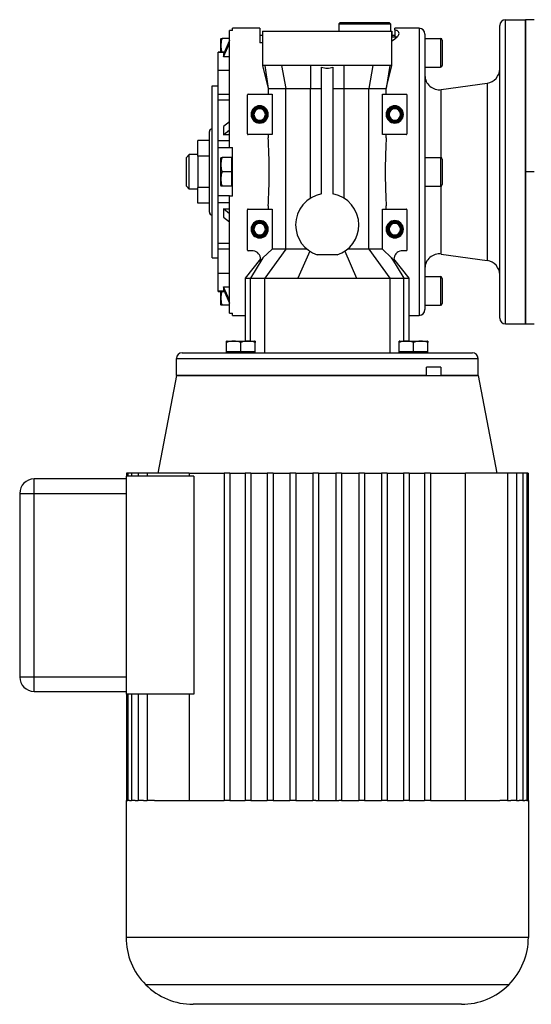
# Model space of a CAD drawing. Units: millimetres. Extents: x 270 to 2466, y 296 to 1594.
# Drawn here: x 2016 to 2193, y 737 to 1080 of the extents above; entities that cross this region are included whole.
import ezdxf

# ---------------------------------------------------------------- set-up
doc = ezdxf.new("R2010")
doc.units = ezdxf.units.MM

msp = doc.modelspace()

# ---------------------------------------------------------------- linework, layer by layer
at = {"color": 7, "linetype": 'Continuous', "lineweight": 25}
for p, q in [((2099, 1077.25), (2089.5, 1077.25)), ((2127, 1079.25), (2126.5, 1078.75)), ((2126.5, 1078.75), (2144.5, 1078.75)), ((2126.5, 1078.75), (2126.5, 1076.25)), ((2127, 1079.25), (2144, 1079.25)), ((2144, 1079.25), (2144.5, 1078.75)), ((2144.5, 1078.75), (2144.5, 1076.25)), ((2154.5, 1077.25), (2146, 1077.25)), ((2146, 1076.73), (2146, 1077.25)), ((2154.5, 1077.25), (2154.5, 977.25)), ((2182.5, 976.25), (2182.5, 1078.25)), ((2184.5, 974.25), (2184.5, 1080.25)), ((2184.5, 1080.25), (2191.5, 1080.25)), ((2194.5, 1080.25), (2191.5, 1080.25)), ((2191.5, 1027.25), (2191.5, 1080.25)), ((2191.5, 1080.25), (2191.5, 974.25)), ((2088.5, 1073.75), (2085.95, 1073.75)), ((2088.5, 1035.75), (2088.5, 1076.52)), ((2089.5, 1076.52), (2088.5, 1076.52)), ((2100, 1074.75), (2099, 1074.75)), ((2100, 1076.25), (2100, 1064.2)), ((2100, 1076.25), (2145, 1076.25)), ((2145, 1064.2), (2145, 1076.25)), ((2145, 1076.25), (2145, 1074.25)), ((2146, 1074.75), (2145, 1074.75)), ((2145, 1074.25), (2146.79, 1074.25)), ((2146, 1076.73), (2146, 1074.25)), ((2146, 1073.58), (2146.79, 1074.25)), ((2156.5, 1075.25), (2156.5, 979.25)), ((2156.5, 1073.75), (2161.9, 1073.75)), ((2161.9, 1073.75), (2161.9, 1063.75)), ((2085.5, 1068.93), (2085.5, 1073.55)), ((2088.5, 1072.98), (2086.37, 1068.26)), ((2086.37, 1067.26), (2088.5, 1071.97)), ((2100, 1072.15), (2099, 1072.15)), ((2145, 1072.93), (2145.89, 1073.5)), ((2146, 1073.5), (2145.89, 1073.5)), ((2162.5, 1073.15), (2162.5, 1064.35)), ((2086.67, 1068.93), (2084.5, 1068.93)), ((2084.5, 1068.86), (2084.5, 1068.93)), ((2084.5, 1062.6), (2084.5, 1068.86)), ((2086.37, 1068.26), (2086.37, 1067.26)), ((2088.5, 1067.26), (2086.37, 1067.26)), ((2100, 1064.26), (2101.74, 1057.22)), ((2100.77, 1064.25), (2101.98, 1056.25)), ((2106.59, 1064.25), (2108.08, 1056.25)), ((2116.68, 1064.25), (2116.69, 1056.25)), ((2120.5, 1019.57), (2120.5, 1063.71)), ((2124.5, 1063.71), (2124.5, 1019.57)), ((2128.32, 1064.25), (2128.31, 1056.25)), ((2138.41, 1064.25), (2136.92, 1056.25)), ((2144.23, 1064.25), (2143.02, 1056.25)), ((2143.25, 1057.2), (2145, 1064.26)), ((2156.5, 1063.75), (2161.9, 1063.75)), ((2088.5, 1062.6), (2084.5, 1062.6)), ((2084.5, 1054.16), (2084.5, 1062.6)), ((2082.5, 997.25), (2082.5, 1057.25)), ((2082.5, 1057.25), (2084.5, 1057.25)), ((2101.74, 1057.22), (2101.98, 1056.25)), ((2143.02, 1056.25), (2143.25, 1057.2)), ((2162.2, 1055.9), (2178.2, 1058.15)), ((2178.2, 1058.15), (2178.2, 996.35)), ((2088.5, 1054.16), (2084.5, 1054.16)), ((2084.5, 1052.19), (2084.5, 1054.16)), ((2094.75, 1040.45), (2094.75, 1054.05)), ((2094.95, 1054.25), (2103.31, 1054.25)), ((2101.98, 1056.25), (2101.98, 1054.25)), ((2103.31, 1054.25), (2103.31, 1040.25)), ((2108.08, 1000.3), (2108.08, 1056.25)), ((2116.69, 1056.25), (2120.5, 1056.25)), ((2116.69, 1018.09), (2116.69, 1056.25)), ((2124.5, 1056.25), (2128.31, 1056.25)), ((2128.31, 1056.25), (2128.31, 1018.09)), ((2136.92, 1000.3), (2136.92, 1056.25)), ((2141.69, 1040.25), (2141.69, 1054.25)), ((2141.69, 1054.25), (2150.05, 1054.25)), ((2143.02, 1054.25), (2143.02, 1056.25)), ((2150.25, 1054.05), (2150.25, 1040.45)), ((2088.5, 1052.19), (2084.5, 1052.19)), ((2084.5, 1038.09), (2084.5, 1052.19)), ((2096, 1047.25), (2096.35, 1047.25)), ((2096.35, 1047.25), (2096.5, 1047.25)), ((2096.65, 1047.25), (2096.5, 1047.25)), ((2097, 1047.25), (2096.65, 1047.25)), ((2101, 1047.25), (2101.35, 1047.25)), ((2101.35, 1047.25), (2101.5, 1047.25)), ((2101.65, 1047.25), (2101.5, 1047.25)), ((2102, 1047.25), (2101.65, 1047.25)), ((2143, 1047.25), (2143.35, 1047.25)), ((2143.35, 1047.25), (2143.5, 1047.25)), ((2143.65, 1047.25), (2143.5, 1047.25)), ((2144, 1047.25), (2143.65, 1047.25)), ((2148, 1047.25), (2148.35, 1047.25)), ((2148.35, 1047.25), (2148.5, 1047.25)), ((2148.65, 1047.25), (2148.5, 1047.25)), ((2149, 1047.25), (2148.65, 1047.25)), ((2088.5, 1044.68), (2086.37, 1043.01)), ((2086.37, 1043.01), (2086.37, 1040.18)), ((2081.5, 1013.25), (2081.5, 1041.25)), ((2086.37, 1040.18), (2088.5, 1041.85)), ((2088.5, 1040.18), (2086.37, 1040.18)), ((2103.31, 1040.25), (2094.95, 1040.25)), ((2101.98, 1040.25), (2101.98, 1039.08)), ((2150.05, 1040.25), (2141.69, 1040.25)), ((2143.02, 1039.08), (2143.02, 1040.25)), ((2077.5, 1032.74), (2077.5, 1038.22)), ((2081.5, 1038.22), (2077.5, 1038.22)), ((2088.5, 1038.09), (2084.5, 1038.09)), ((2084.5, 1035.62), (2084.5, 1038.09)), ((2073.5, 1032.25), (2074.5, 1033.25)), ((2074.5, 1021.25), (2074.5, 1033.25)), ((2077.5, 1033.25), (2074.5, 1033.25)), ((2081.5, 1032.74), (2077.5, 1032.74)), ((2077.5, 1032.74), (2077.5, 1021.77)), ((2088.5, 1035.62), (2084.5, 1035.62)), ((2084.5, 1018.88), (2084.5, 1035.62)), ((2088.5, 1035.75), (2089.5, 1035.75)), ((2088.5, 1035.62), (2088.5, 1035.75)), ((2089.5, 1018.75), (2089.5, 1035.75)), ((2073.5, 1022.25), (2073.5, 1032.25)), ((2085.5, 1022.45), (2085.5, 1032.05)), ((2089.2, 1032.25), (2085.95, 1032.25)), ((2089.2, 1032.25), (2089.2, 1029.75)), ((2089.5, 1032.25), (2089.2, 1032.25)), ((2089.2, 1029.75), (2089.2, 1027.25)), ((2156.5, 1032.25), (2161.9, 1032.25)), ((2161.9, 1032.25), (2161.9, 1022.25)), ((2162.5, 1031.65), (2162.5, 1022.85)), ((2089.2, 1027.25), (2085.95, 1027.25)), ((2089.2, 1027.25), (2089.2, 1024.75)), ((2194.5, 1027.25), (2191.5, 1027.25)), ((2191.5, 974.25), (2191.5, 1027.25)), ((2073.5, 1022.25), (2074.5, 1021.25)), ((2089.2, 1022.25), (2085.95, 1022.25)), ((2089.2, 1024.75), (2089.2, 1022.25)), ((2089.5, 1022.25), (2089.2, 1022.25)), ((2156.5, 1022.25), (2161.9, 1022.25)), ((2077.5, 1021.25), (2074.5, 1021.25)), ((2081.5, 1021.77), (2077.5, 1021.77)), ((2077.5, 1016.28), (2077.5, 1021.77)), ((2088.5, 1018.88), (2084.5, 1018.88)), ((2084.5, 1016.41), (2084.5, 1018.88)), ((2088.5, 1018.75), (2088.5, 1018.88)), ((2088.5, 977.98), (2088.5, 1018.75)), ((2089.5, 1018.75), (2088.5, 1018.75)), ((2081.5, 1016.28), (2077.5, 1016.28)), ((2088.5, 1016.41), (2084.5, 1016.41)), ((2084.5, 1002.31), (2084.5, 1016.41)), ((2101.98, 1015.43), (2101.98, 1014.25)), ((2143.02, 1014.25), (2143.02, 1015.43)), ((2086.37, 1014.32), (2086.37, 1011.49)), ((2088.5, 1012.65), (2086.37, 1014.32)), ((2086.37, 1014.32), (2088.5, 1014.32)), ((2094.75, 999.95), (2094.75, 1014.05)), ((2094.95, 1014.25), (2103.31, 1014.25)), ((2103.31, 1014.25), (2103.31, 1000.3)), ((2141.69, 1000.3), (2141.69, 1014.25)), ((2141.69, 1014.25), (2150.05, 1014.25)), ((2150.25, 1014.05), (2150.25, 999.95)), ((2086.37, 1011.49), (2088.5, 1009.82)), ((2096, 1007.25), (2096.35, 1007.25)), ((2096.35, 1007.25), (2096.5, 1007.25)), ((2096.65, 1007.25), (2096.5, 1007.25)), ((2097, 1007.25), (2096.65, 1007.25)), ((2101, 1007.25), (2101.35, 1007.25)), ((2101.35, 1007.25), (2101.5, 1007.25)), ((2101.65, 1007.25), (2101.5, 1007.25)), ((2102, 1007.25), (2101.65, 1007.25)), ((2143, 1007.25), (2143.35, 1007.25)), ((2143.35, 1007.25), (2143.5, 1007.25)), ((2143.65, 1007.25), (2143.5, 1007.25)), ((2144, 1007.25), (2143.65, 1007.25)), ((2148, 1007.25), (2148.35, 1007.25)), ((2148.35, 1007.25), (2148.5, 1007.25)), ((2148.65, 1007.25), (2148.5, 1007.25)), ((2149, 1007.25), (2148.65, 1007.25)), ((2088.5, 1002.31), (2084.5, 1002.31)), ((2084.5, 1000.34), (2084.5, 1002.31)), ((2088.5, 1000.34), (2084.5, 1000.34)), ((2084.5, 991.91), (2084.5, 1000.34)), ((2096.75, 999.75), (2094.95, 999.75)), ((2103.31, 1000.3), (2100.15, 997.31)), ((2108.08, 1000.3), (2100.74, 990.25)), ((2108.08, 1000.3), (2103.31, 1000.3)), ((2116.39, 999.61), (2112.27, 990.25)), ((2126.01, 998.33), (2118.99, 998.33)), ((2128.61, 999.61), (2132.73, 990.25)), ((2136.92, 1000.3), (2144.26, 990.25)), ((2141.69, 1000.3), (2136.92, 1000.3)), ((2144.85, 997.31), (2141.69, 1000.29)), ((2150.05, 999.75), (2148.25, 999.75)), ((2162.2, 998.6), (2178.2, 996.35)), ((2082.5, 997.25), (2084.5, 997.25)), ((2099.3, 996.91), (2094, 990.25)), ((2100.15, 997.31), (2095.83, 990.25)), ((2100.15, 997.31), (2099.21, 996.04)), ((2144.85, 997.31), (2149.17, 990.25)), ((2145.79, 996.04), (2144.85, 997.31)), ((2151, 990.25), (2145.7, 996.91)), ((2145.7, 996.78), (2145.7, 996.91)), ((2084.5, 991.91), (2088.5, 991.91)), ((2084.5, 985.64), (2084.5, 991.91)), ((2094, 990.29), (2094, 968.25)), ((2095.83, 990.25), (2100.74, 990.25)), ((2100.74, 964.25), (2100.74, 990.25)), ((2144.26, 990.25), (2144.26, 964.25)), ((2144.26, 990.25), (2149.17, 990.25)), ((2151, 968.25), (2151, 990.29)), ((2156.5, 990.75), (2161.9, 990.75)), ((2161.9, 990.75), (2161.9, 980.75)), ((2162.5, 990.15), (2162.5, 981.35)), ((2084.5, 985.58), (2084.5, 985.64)), ((2084.5, 985.58), (2086.67, 985.58)), ((2085.5, 980.95), (2085.5, 985.58)), ((2086.37, 987.24), (2088.5, 987.24)), ((2086.37, 987.24), (2086.37, 986.24)), ((2088.5, 982.53), (2086.37, 987.24)), ((2086.37, 986.24), (2088.5, 981.52)), ((2088.5, 980.75), (2085.95, 980.75)), ((2088.5, 977.98), (2089.5, 977.98)), ((2089.5, 977.25), (2089.5, 977.98)), ((2156.5, 980.75), (2161.9, 980.75)), ((2089.5, 977.25), (2094, 977.25)), ((2151, 977.25), (2154.5, 977.25)), ((2184.5, 974.25), (2191.5, 974.25)), ((2191.5, 974.25), (2194.5, 974.25)), ((2087.45, 964.55), (2087.45, 967.8)), ((2087.65, 968.25), (2097.25, 968.25)), ((2092.45, 964.55), (2092.45, 967.8)), ((2097.45, 964.55), (2097.45, 967.8)), ((2147.55, 964.55), (2147.55, 967.8)), ((2147.75, 968.25), (2157.35, 968.25)), ((2152.55, 964.55), (2152.55, 967.8)), ((2157.55, 964.55), (2157.55, 967.8)), ((2072, 964.25), (2173, 964.25)), ((2089.95, 964.55), (2087.45, 964.55)), ((2087.45, 964.25), (2087.45, 964.55)), ((2092.45, 964.55), (2089.95, 964.55)), ((2094.95, 964.55), (2092.45, 964.55)), ((2097.45, 964.55), (2094.95, 964.55)), ((2097.45, 964.25), (2097.45, 964.55)), ((2150.05, 964.55), (2147.55, 964.55)), ((2147.55, 964.25), (2147.55, 964.55)), ((2152.55, 964.55), (2150.05, 964.55)), ((2155.05, 964.55), (2152.55, 964.55)), ((2157.55, 964.55), (2155.05, 964.55)), ((2157.55, 964.25), (2157.55, 964.55)), ((2070, 962.25), (2175, 962.25)), ((2070, 956.25), (2070, 962.25)), ((2175, 956.25), (2175, 962.25)), ((2162.02, 959.25), (2157.07, 959.25)), ((2157.07, 956.25), (2157.07, 959.25)), ((2162.02, 959.25), (2162.02, 956.25)), ((2070, 956.25), (2063.51, 922.25)), ((2070, 956.25), (2175, 956.25)), ((2157.07, 956.25), (2070, 956.25)), ((2175, 956.25), (2181.49, 922.25)), ((2020.5, 915.25), (2020.5, 920.25)), ((2052.5, 920.25), (2020.5, 920.25)), ((2052.5, 921.25), (2052.5, 845.25)), ((2076.07, 921.25), (2052.5, 921.25)), ((2052.61, 922.25), (2052.61, 921.25)), ((2053.07, 922.25), (2052.61, 922.25)), ((2053.07, 922.25), (2053.07, 921.25)), ((2054.44, 922.25), (2053.07, 922.25)), ((2054.44, 922.25), (2054.44, 921.25)), ((2056.69, 922.25), (2054.44, 922.25)), ((2056.69, 922.25), (2056.69, 921.25)), ((2059.8, 922.25), (2056.69, 922.25)), ((2059.8, 922.25), (2059.8, 921.25)), ((2074.42, 922.25), (2059.8, 922.25)), ((2074.42, 922.25), (2074.42, 921.25)), ((2074.42, 922.25), (2086.6, 922.25)), ((2076.07, 921.25), (2076.07, 845.25)), ((2086.6, 922.25), (2086.6, 808.25)), ((2088.6, 922.25), (2086.6, 922.25)), ((2088.6, 922.25), (2088.6, 808.25)), ((2088.6, 922.25), (2093.97, 922.25)), ((2093.97, 922.25), (2093.97, 808.25)), ((2095.97, 922.25), (2093.97, 922.25)), ((2095.97, 922.25), (2095.97, 808.25)), ((2095.97, 922.25), (2101.64, 922.25)), ((2101.64, 922.25), (2101.64, 808.25)), ((2103.64, 922.25), (2101.64, 922.25)), ((2103.64, 922.25), (2103.64, 808.25)), ((2103.64, 922.25), (2109.52, 922.25)), ((2109.52, 922.25), (2109.52, 808.25)), ((2111.52, 922.25), (2109.52, 922.25)), ((2111.52, 922.25), (2111.52, 808.25)), ((2111.52, 922.25), (2117.5, 922.25)), ((2117.5, 922.25), (2117.5, 808.25)), ((2119.5, 922.25), (2117.5, 922.25)), ((2119.5, 922.25), (2119.5, 808.25)), ((2119.5, 922.25), (2125.5, 922.25)), ((2125.5, 922.25), (2125.5, 808.25)), ((2127.5, 922.25), (2125.5, 922.25)), ((2127.5, 922.25), (2127.5, 808.25)), ((2127.5, 922.25), (2133.48, 922.25)), ((2133.48, 922.25), (2133.48, 808.25)), ((2135.48, 922.25), (2133.48, 922.25)), ((2135.48, 922.25), (2135.48, 808.25)), ((2135.48, 922.25), (2141.36, 922.25)), ((2141.36, 922.25), (2141.36, 808.25)), ((2143.36, 922.25), (2141.36, 922.25)), ((2143.36, 922.25), (2143.36, 808.25)), ((2143.36, 922.25), (2149.03, 922.25)), ((2149.03, 922.25), (2149.03, 808.25)), ((2151.03, 922.25), (2149.03, 922.25)), ((2151.03, 922.25), (2151.03, 808.25)), ((2151.03, 922.25), (2156.4, 922.25)), ((2156.4, 922.25), (2156.4, 808.25)), ((2158.4, 922.25), (2156.4, 922.25)), ((2158.4, 922.25), (2158.4, 808.25)), ((2158.4, 922.25), (2170.58, 922.25)), ((2170.58, 808.25), (2170.58, 922.25)), ((2185.2, 922.25), (2170.58, 922.25)), ((2185.2, 922.25), (2185.2, 808.25)), ((2188.31, 922.25), (2185.2, 922.25)), ((2188.31, 922.25), (2188.31, 808.25)), ((2190.56, 922.25), (2188.31, 922.25)), ((2190.56, 922.25), (2190.56, 808.25)), ((2191.93, 922.25), (2190.56, 922.25)), ((2191.93, 922.25), (2191.93, 808.25)), ((2192.39, 922.25), (2191.93, 922.25)), ((2192.39, 922.25), (2192.39, 808.25)), ((2015.5, 915.25), (2020.5, 915.25)), ((2015.5, 915.25), (2015.5, 851.25)), ((2020.5, 915.25), (2052.5, 915.25)), ((2020.5, 851.25), (2020.5, 915.25)), ((2020.5, 851.25), (2015.5, 851.25)), ((2052.5, 851.25), (2020.5, 851.25)), ((2020.5, 846.25), (2020.5, 851.25)), ((2020.5, 846.25), (2052.5, 846.25)), ((2076.07, 845.25), (2052.5, 845.25)), ((2052.61, 845.25), (2052.61, 808.25)), ((2053.07, 845.25), (2053.07, 808.25)), ((2054.44, 845.25), (2054.44, 808.25)), ((2056.69, 845.25), (2056.69, 808.25)), ((2059.8, 845.25), (2059.8, 808.25)), ((2074.42, 845.25), (2074.42, 808.25)), ((2052.5, 808.25), (2052.5, 760.58)), ((2052.5, 808.25), (2052.61, 808.25)), ((2052.68, 808.25), (2052.61, 808.25)), ((2052.68, 808.25), (2053.07, 808.25)), ((2053.71, 808.25), (2053.07, 808.25)), ((2053.71, 808.25), (2054.44, 808.25)), ((2055.68, 808.25), (2054.44, 808.25)), ((2055.68, 808.25), (2056.69, 808.25)), ((2058.58, 808.25), (2056.69, 808.25)), ((2058.58, 808.25), (2059.8, 808.25)), ((2062.4, 808.25), (2059.8, 808.25)), ((2062.4, 808.25), (2086.6, 808.25)), ((2088.6, 808.25), (2086.6, 808.25)), ((2088.6, 808.25), (2093.97, 808.25)), ((2095.97, 808.25), (2093.97, 808.25)), ((2095.97, 808.25), (2101.64, 808.25)), ((2103.64, 808.25), (2101.64, 808.25)), ((2103.64, 808.25), (2109.52, 808.25)), ((2111.52, 808.25), (2109.52, 808.25)), ((2111.52, 808.25), (2117.5, 808.25)), ((2118.5, 808.25), (2117.5, 808.25)), ((2118.5, 808.25), (2126.5, 808.25)), ((2127.5, 808.25), (2126.5, 808.25)), ((2127.5, 808.25), (2133.48, 808.25)), ((2135.48, 808.25), (2133.48, 808.25)), ((2135.48, 808.25), (2141.36, 808.25)), ((2143.36, 808.25), (2141.36, 808.25)), ((2143.36, 808.25), (2149.03, 808.25)), ((2151.03, 808.25), (2149.03, 808.25)), ((2151.03, 808.25), (2156.4, 808.25)), ((2158.4, 808.25), (2156.4, 808.25)), ((2158.4, 808.25), (2182.6, 808.25)), ((2185.2, 808.25), (2182.6, 808.25)), ((2185.2, 808.25), (2186.42, 808.25)), ((2188.31, 808.25), (2186.42, 808.25)), ((2188.31, 808.25), (2189.32, 808.25)), ((2190.56, 808.25), (2189.32, 808.25)), ((2190.56, 808.25), (2191.29, 808.25)), ((2191.93, 808.25), (2191.29, 808.25)), ((2191.93, 808.25), (2192.32, 808.25)), ((2192.39, 808.25), (2192.32, 808.25)), ((2192.39, 808.25), (2192.5, 808.25)), ((2192.5, 808.25), (2192.5, 760.58)), ((2192.5, 760.58), (2052.5, 760.58)), ((2185.67, 744.08), (2059.33, 744.08)), ((2169.17, 737.25), (2075.83, 737.25))]:
    msp.add_line(p, q, dxfattribs=at)
at = {"color": 8, "linetype": 'Continuous', "lineweight": 25}
for p, q in [((2086.64, 1068.86), (2084.5, 1068.86)), ((2162.2, 1032.17), (2162.2, 1055.9)), ((2162.2, 998.6), (2162.2, 1022.33)), ((2095.83, 968.25), (2095.83, 990.25)), ((2149.17, 968.25), (2149.17, 990.25)), ((2086.64, 985.64), (2084.5, 985.64))]:
    msp.add_line(p, q, dxfattribs=at)
at = {"color": 7, "linetype": 'Continuous', "lineweight": 25, "flags": 128}
for points in [[(2100.74, 990.25), (2102.18, 990.25), (2103.61, 990.25), (2105.05, 990.25), (2106.49, 990.25), (2107.94, 990.25), (2109.38, 990.25), (2110.83, 990.25), (2112.27, 990.25)], [(2132.73, 990.25), (2134.17, 990.25), (2135.62, 990.25), (2137.06, 990.25), (2138.51, 990.25), (2139.95, 990.25), (2141.39, 990.25), (2142.82, 990.25), (2144.26, 990.25)]]:
    msp.add_lwpolyline(points, dxfattribs=at)
at = {"color": 7, "linetype": 'Continuous', "lineweight": 25}
for centre, radius, start, end in [((2154.5, 1075.25), 2, 0, 90), ((2184.5, 1078.25), 2, 90, 180), ((2087, 1073.45), 1.5, 168.4266, 176.1989), ((2161.9, 1073.15), 0.6, 0, 90), ((2161.9, 1064.35), 0.6, 270, 0), ((2161.5, 1060.85), 5, 180, 277.9912), ((2177.5, 1063.1), 5, 277.9912, 0), ((2094.95, 1054.05), 0.2, 90, 180), ((2150.05, 1054.05), 0.2, 0, 90), ((2099, 1047.25), 3, 0, 180), ((2099, 1047.25), 2.65, 0, 180), ((2099, 1047.25), 2.5, 0, 180), ((2099, 1047.25), 2.35, 0, 180), ((2146, 1047.25), 3, 0, 180), ((2146, 1047.25), 2.65, 0, 180), ((2146, 1047.25), 2.5, 0, 180), ((2146, 1047.25), 2.35, 0, 180), ((2099, 1047.25), 3, 180, 0), ((2099, 1047.25), 2.65, 180, 0), ((2099, 1047.25), 2.5, 180, 0), ((2099, 1047.25), 2.35, 180, 0), ((2099, 1047.25), 2, 0, 180), ((2099, 1047.25), 2, 180, 0), ((2146, 1047.25), 3, 180, 0), ((2146, 1047.25), 2.65, 180, 0), ((2146, 1047.25), 2.5, 180, 0), ((2146, 1047.25), 2.35, 180, 0), ((2146, 1047.25), 2, 0, 180), ((2146, 1047.25), 2, 180, 0), ((2082.5, 1041.25), 1, 90, 180), ((2094.95, 1040.45), 0.2, 180, 270), ((2150.05, 1040.45), 0.2, 270, 0), ((2087, 1031.95), 1.5, 168.4266, 176.1989), ((2161.9, 1031.65), 0.6, 0, 90), ((2087, 1022.55), 1.5, 183.8011, 191.5734), ((2161.9, 1022.85), 0.6, 270, 0), ((2122.5, 1008.75), 11, 100.4757, 180), ((2122.5, 1008.75), 11, 0, 79.5243), ((2082.5, 1013.25), 1, 180, 270), ((2094.95, 1014.05), 0.2, 90, 180), ((2150.05, 1014.05), 0.2, 0, 90), ((2099, 1007.25), 3, 0, 180), ((2099, 1007.25), 2.65, 0, 180), ((2099, 1007.25), 2.5, 0, 180), ((2099, 1007.25), 2.35, 0, 180), ((2099, 1007.25), 2, 0, 180), ((2122.5, 1008.75), 11, 180, 251.3947), ((2122.5, 1008.75), 11, 288.6053, 0), ((2146, 1007.25), 3, 0, 180), ((2146, 1007.25), 2.65, 0, 180), ((2146, 1007.25), 2.5, 0, 180), ((2146, 1007.25), 2.35, 0, 180), ((2146, 1007.25), 2, 0, 180), ((2099, 1007.25), 3, 180, 0), ((2099, 1007.25), 2.65, 180, 0), ((2099, 1007.25), 2.5, 180, 0), ((2099, 1007.25), 2.35, 180, 0), ((2099, 1007.25), 2, 180, 0), ((2146, 1007.25), 3, 180, 0), ((2146, 1007.25), 2.65, 180, 0), ((2146, 1007.25), 2.5, 180, 0), ((2146, 1007.25), 2.35, 180, 0), ((2146, 1007.25), 2, 180, 0), ((2094.95, 999.95), 0.2, 180, 270), ((2096.3, 996.78), 3, 0, 81.368), ((2148.7, 996.78), 3, 98.632, 180), ((2150.05, 999.95), 0.2, 270, 0), ((2161.5, 993.65), 5, 82.0088, 180), ((2096.3, 996.78), 3, 345.6186, 0), ((2148.7, 996.78), 3, 180, 194.3814), ((2177.5, 991.4), 5, 0, 82.0088), ((2161.9, 990.15), 0.6, 0, 90), ((2161.9, 981.35), 0.6, 270, 0), ((2087, 981.05), 1.5, 183.8011, 191.5734), ((2154.5, 979.25), 2, 270, 0), ((2184.5, 976.25), 2, 180, 270), ((2087.75, 966.75), 1.5, 93.8011, 101.5734), ((2097.15, 966.75), 1.5, 78.4266, 86.1989), ((2147.85, 966.75), 1.5, 93.8011, 101.5734), ((2157.25, 966.75), 1.5, 78.4266, 86.1989), ((2072, 962.25), 2, 90, 180), ((2173, 962.25), 2, 0, 90), ((2020.5, 915.25), 5, 90, 180), ((2020.5, 851.25), 5, 180, 270), ((2075.83, 760.58), 23.33, 180, 225), ((2169.17, 760.58), 23.33, 315, 0), ((2075.83, 760.58), 23.33, 225, 270), ((2169.17, 760.58), 23.33, 270, 315)]:
    msp.add_arc(centre, radius, start, end, dxfattribs=at)
msp.add_ellipse((2122.5, 990.33), major_axis=(130, 0), ratio=0.000651, start_param=4.633642, end_param=4.791136, dxfattribs=at)
for points in [[(2089.5, 1076.52), (2089.5, 1076.73), (2089.5, 1077.16), (2089.5, 1077.22), (2089.5, 1077.25)], [(2099, 1077.25), (2099, 1077.19), (2099, 1077.06), (2099, 1076.05), (2099, 1074.49), (2099, 1072.93), (2099, 1072.15)], [(2106.59, 1064.25), (2105.92, 1064.25), (2104.59, 1064.25), (2102.97, 1064.25), (2101.64, 1064.25), (2101.06, 1064.25), (2100.77, 1064.25)], [(2116.68, 1064.25), (2115.74, 1064.25), (2113.86, 1064.25), (2111.22, 1064.25), (2108.75, 1064.25), (2107.31, 1064.25), (2106.59, 1064.25)], [(2138.41, 1064.25), (2137.69, 1064.25), (2136.25, 1064.25), (2133.78, 1064.25), (2131.14, 1064.25), (2129.26, 1064.25), (2128.32, 1064.25)], [(2144.23, 1064.25), (2143.94, 1064.25), (2143.36, 1064.25), (2142.03, 1064.25), (2140.41, 1064.25), (2139.08, 1064.25), (2138.41, 1064.25)], [(2101.98, 1056.25), (2102.22, 1056.25), (2102.68, 1056.25), (2104.04, 1056.25), (2105.81, 1056.25), (2107.33, 1056.25), (2108.08, 1056.25)], [(2108.08, 1056.25), (2109.41, 1056.25), (2112.08, 1056.25), (2115.15, 1056.25), (2116.69, 1056.25)], [(2128.31, 1056.25), (2129.85, 1056.25), (2132.92, 1056.25), (2135.59, 1056.25), (2136.92, 1056.25)], [(2136.92, 1056.25), (2137.67, 1056.25), (2139.19, 1056.25), (2140.96, 1056.25), (2142.32, 1056.25), (2142.78, 1056.25), (2143.02, 1056.25)], [(2175, 956.25), (2174.93, 956.25), (2174.78, 956.25), (2173.61, 956.25), (2171.77, 956.25), (2169.19, 956.25), (2165.99, 956.25), (2163.34, 956.25), (2162.02, 956.25)]]:
    msp.add_open_spline(points, degree=3, dxfattribs=at)
for points, knots in [([(2085.95, 1073.75), (2085.8, 1073.34), (2085.51, 1072.53), (2085.54, 1071.25), (2085.5, 1070.03), (2085.77, 1069.27), (2085.9, 1068.93)], [0, 0, 0, 0, 0.258556, 0.518398, 0.77824, 1, 1, 1, 1]), ([(2085.53, 1073.75), (2085.52, 1073.75), (2085.51, 1073.75), (2085.8, 1073.75), (2085.95, 1073.75)], [0, 0, 0, 0, 0.501252, 1, 1, 1, 1]), ([(2146.79, 1074.25), (2147.03, 1074.53), (2147.5, 1075.09), (2147.54, 1075.79), (2147.12, 1076.36), (2146.37, 1076.61), (2146, 1076.73)], [0, 0, 0, 0, 0.251483, 0.501403, 0.749813, 1, 1, 1, 1]), ([(2146, 1073.5), (2146, 1073.51), (2146, 1073.54), (2146, 1073.57), (2146, 1073.58)], [0, 0, 0, 0, 0.56, 1, 1, 1, 1]), ([(2100.77, 1064.25), (2100.53, 1064.26), (2100.09, 1064.27), (2100.03, 1064.26), (2100, 1064.25)], [0, 0, 0, 0, 0.541617, 1, 1, 1, 1]), ([(2128.32, 1064.25), (2127.75, 1064.25), (2126.48, 1064.26), (2124.53, 1064.26), (2122.16, 1064.27), (2119.53, 1064.27), (2117.61, 1064.26), (2116.68, 1064.25)], [0, 0, 0, 0, 0.151447, 0.331637, 0.500099, 0.755888, 1, 1, 1, 1]), ([(2120.5, 1063.71), (2121.17, 1063.51), (2122.5, 1063.12), (2123.83, 1063.51), (2124.5, 1063.71)], [0, 0, 0, 0, 0.5, 1, 1, 1, 1]), ([(2145, 1064.25), (2144.97, 1064.26), (2144.91, 1064.28), (2144.47, 1064.26), (2144.23, 1064.25)], [0, 0, 0, 0, 0.460114, 1, 1, 1, 1]), ([(2101.98, 1015.43), (2102.04, 1016.74), (2102.17, 1019.35), (2102.29, 1023.31), (2102.34, 1027.25), (2102.29, 1031.19), (2102.17, 1035.15), (2102.04, 1037.76), (2101.98, 1039.08)], [0, 0, 0, 0, 0.169132, 0.336173, 0.5, 0.663825, 0.830866, 1, 1, 1, 1]), ([(2143.02, 1039.08), (2142.96, 1037.76), (2142.83, 1035.15), (2142.71, 1031.19), (2142.66, 1027.25), (2142.71, 1023.31), (2142.83, 1019.35), (2142.96, 1016.74), (2143.02, 1015.43)], [0, 0, 0, 0, 0.169132, 0.336173, 0.5, 0.663825, 0.830866, 1, 1, 1, 1]), ([(2085.53, 1032.25), (2085.52, 1032.25), (2085.51, 1032.25), (2085.8, 1032.25), (2085.95, 1032.25)], [0, 0, 0, 0, 0.501252, 1, 1, 1, 1]), ([(2085.95, 1032.25), (2085.8, 1031.84), (2085.51, 1031.03), (2085.54, 1029.75), (2085.51, 1028.47), (2085.8, 1027.66), (2085.95, 1027.25)], [0, 0, 0, 0, 0.249379, 0.5, 0.75062, 1, 1, 1, 1]), ([(2085.95, 1027.25), (2085.8, 1026.84), (2085.51, 1026.03), (2085.54, 1024.75), (2085.51, 1023.47), (2085.8, 1022.66), (2085.95, 1022.25)], [0, 0, 0, 0, 0.249379, 0.5, 0.75062, 1, 1, 1, 1]), ([(2085.95, 1022.25), (2085.8, 1022.25), (2085.51, 1022.25), (2085.52, 1022.25), (2085.53, 1022.25)], [0, 0, 0, 0, 0.498749, 1, 1, 1, 1]), ([(2115.46, 1000.3), (2114.15, 1000.29), (2111.51, 1000.29), (2109.23, 1000.29), (2108.08, 1000.3)], [0, 0, 0, 0, 0.5, 1, 1, 1, 1]), ([(2136.92, 1000.3), (2135.77, 1000.29), (2133.49, 1000.29), (2130.85, 1000.29), (2129.54, 1000.3)], [0, 0, 0, 0, 0.5000005, 1, 1, 1, 1]), ([(2094.07, 990.25), (2094.05, 990.25), (2093.97, 990.25), (2094.48, 990.25), (2095.38, 990.25), (2095.83, 990.25)], [0, 0, 0, 0, 0.138928, 0.569464, 1, 1, 1, 1]), ([(2149.17, 990.25), (2149.62, 990.25), (2150.52, 990.25), (2151.03, 990.25), (2150.95, 990.25), (2150.93, 990.25)], [0, 0, 0, 0, 0.430536, 0.861072, 1, 1, 1, 1]), ([(2085.9, 985.58), (2085.77, 985.23), (2085.5, 984.47), (2085.54, 983.25), (2085.51, 981.97), (2085.8, 981.16), (2085.95, 980.75)], [0, 0, 0, 0, 0.221759, 0.481602, 0.741444, 1, 1, 1, 1]), ([(2085.95, 980.75), (2085.8, 980.75), (2085.51, 980.75), (2085.52, 980.75), (2085.53, 980.75)], [0, 0, 0, 0, 0.498749, 1, 1, 1, 1]), ([(2092.45, 967.8), (2092.04, 967.95), (2091.23, 968.24), (2089.95, 968.21), (2088.67, 968.24), (2087.85, 967.95), (2087.45, 967.8)], [0, 0, 0, 0, 0.249375, 0.5, 0.750625, 1, 1, 1, 1]), ([(2087.45, 967.8), (2087.45, 967.95), (2087.45, 968.24), (2087.45, 968.23), (2087.45, 968.22)], [0, 0, 0, 0, 0.4987494, 1, 1, 1, 1]), ([(2097.45, 967.8), (2097.04, 967.95), (2096.23, 968.24), (2094.95, 968.21), (2093.67, 968.24), (2092.85, 967.95), (2092.45, 967.8)], [0, 0, 0, 0, 0.249375, 0.5, 0.750625, 1, 1, 1, 1]), ([(2097.45, 968.22), (2097.45, 968.23), (2097.45, 968.24), (2097.45, 967.95), (2097.45, 967.8)], [0, 0, 0, 0, 0.501251, 1, 1, 1, 1]), ([(2152.55, 967.8), (2152.15, 967.95), (2151.33, 968.24), (2150.05, 968.21), (2148.77, 968.24), (2147.96, 967.95), (2147.55, 967.8)], [0, 0, 0, 0, 0.249375, 0.5, 0.750625, 1, 1, 1, 1]), ([(2147.55, 967.8), (2147.55, 967.95), (2147.55, 968.24), (2147.55, 968.23), (2147.55, 968.22)], [0, 0, 0, 0, 0.498749, 1, 1, 1, 1]), ([(2157.55, 967.8), (2157.15, 967.95), (2156.33, 968.24), (2155.05, 968.21), (2153.77, 968.24), (2152.96, 967.95), (2152.55, 967.8)], [0, 0, 0, 0, 0.249375, 0.5, 0.750625, 1, 1, 1, 1]), ([(2157.55, 968.22), (2157.55, 968.23), (2157.55, 968.24), (2157.55, 967.95), (2157.55, 967.8)], [0, 0, 0, 0, 0.501251, 1, 1, 1, 1])]:
    msp.add_open_spline(points, degree=3, knots=knots, dxfattribs=at)

doc.saveas('drawing.dxf')
